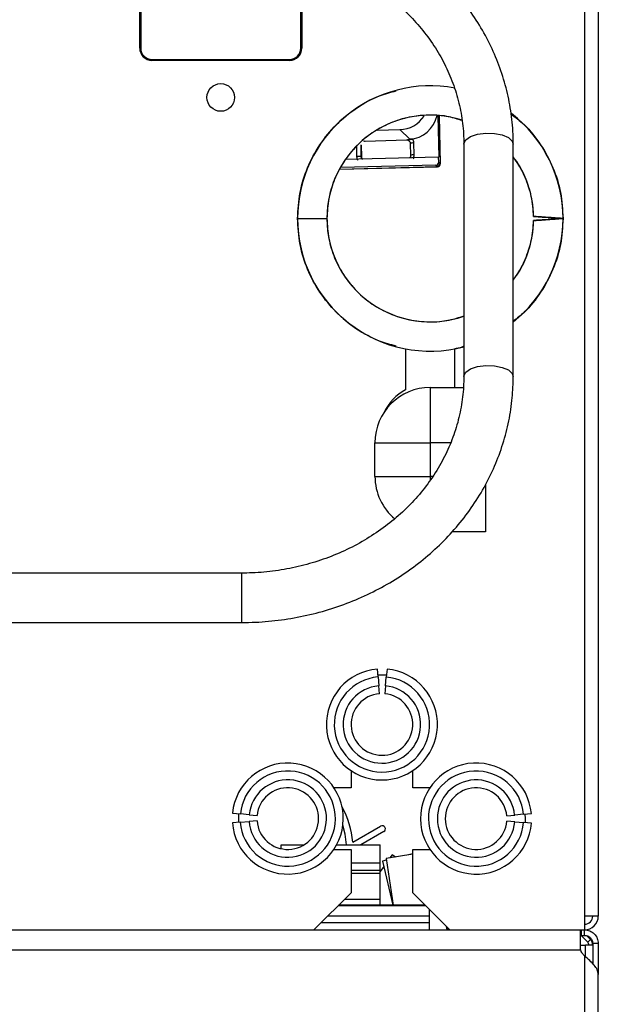
# Model space of a CAD drawing. Units: inches. Extents: x 19 to 137, y 16 to 141.
# Drawn here: x 134 to 137, y 90 to 95 of the extents above; entities that cross this region are included whole.
import ezdxf

# ---------------------------------------------------------------- set-up
doc = ezdxf.new("R2010")
doc.units = ezdxf.units.IN
doc.header["$MEASUREMENT"] = 0

msp = doc.modelspace()

# ---------------------------------------------------------------- linework, layer by layer
at = {"color": 7, "linetype": 'Continuous', "lineweight": 25}
for p, q in [((137.0949, 98.4212), (137.0949, 90.5612)), ((137.1649, 98.4212), (137.1649, 90.5612)), ((134.8449, 94.9532), (134.8449, 95.4444)), ((134.8499, 95.4494), (134.8499, 94.9532)), ((135.6599, 94.9532), (135.6599, 95.426)), ((135.6649, 95.4246), (135.6649, 94.9532)), ((135.6548, 94.9296), (135.655, 94.9196)), ((134.8994, 94.8967), (134.8986, 94.8918)), ((134.9069, 94.8962), (135.6029, 94.8962)), ((135.6029, 94.8912), (134.9069, 94.8912)), ((135.0889, 94.8912), (135.0897, 94.8962)), ((135.5908, 94.8912), (135.5907, 94.8962)), ((136.3538, 94.6103), (136.3579, 94.4009)), ((136.3659, 94.3687), (136.3613, 94.6097)), ((136.0465, 94.5378), (136.1613, 94.5409)), ((136.1613, 94.5409), (136.2112, 94.4919)), ((135.9823, 94.4828), (135.9772, 94.4813)), ((135.9823, 94.4828), (135.9847, 94.483)), ((135.9847, 94.483), (136.1945, 94.4886)), ((135.9847, 94.4829), (136.1945, 94.4885)), ((135.9847, 94.483), (135.9847, 94.4829)), ((136.1945, 94.4886), (136.1971, 94.4885)), ((136.1945, 94.4886), (136.1945, 94.4885)), ((136.202, 94.4873), (136.1971, 94.4885)), ((136.2081, 94.4835), (136.2077, 94.484)), ((136.2274, 94.4929), (136.2112, 94.4919)), ((135.9656, 94.4034), (135.9644, 94.4638)), ((135.9654, 94.4628), (135.9644, 94.4638)), ((135.9654, 94.4628), (135.9666, 94.4024)), ((135.9666, 94.4024), (135.9655, 94.4628)), ((136.2134, 94.4707), (136.2145, 94.4103)), ((136.2328, 94.4131), (136.2316, 94.4735)), ((136.4846, 94.4675), (136.4846, 93.2916)), ((136.7346, 93.2916), (136.7346, 94.4675)), ((136.3572, 94.4015), (135.8861, 94.389)), ((135.9666, 94.4024), (135.9656, 94.4034)), ((136.3577, 94.3768), (136.3572, 94.4015)), ((136.3579, 94.4009), (136.3572, 94.4015)), ((136.3577, 94.3768), (136.3659, 94.3688)), ((135.8578, 94.3403), (136.3513, 94.3534)), ((136.3431, 94.3615), (135.8623, 94.3487)), ((136.3431, 94.3615), (136.3513, 94.3535)), ((135.6434, 94.0912), (135.7919, 94.0912)), ((136.8928, 94.0978), (136.9121, 94.0964)), ((136.9121, 94.086), (136.8928, 94.0846)), ((136.1899, 93.4315), (136.1899, 93.2242)), ((136.4399, 93.2362), (136.4399, 93.4315)), ((136.3149, 93.2362), (136.3149, 92.9562)), ((136.3149, 93.2362), (136.4826, 93.2362)), ((136.0349, 92.9562), (136.3149, 92.9562)), ((136.0349, 92.7862), (136.0349, 92.9562)), ((136.3149, 92.9562), (136.3149, 92.7862)), ((136.0349, 92.7862), (136.3149, 92.7862)), ((136.5949, 92.7453), (136.5949, 92.5062)), ((136.5949, 92.5062), (136.4252, 92.5062)), ((135.3596, 92.2966), (131.2986, 92.2966)), ((131.2986, 92.0466), (135.3596, 92.0466)), ((136.0504, 91.7708), (136.0471, 91.8107)), ((136.096, 91.8104), (136.0924, 91.7706)), ((136.0504, 91.7708), (136.0541, 91.726)), ((136.0882, 91.7258), (136.0924, 91.7706)), ((136.0574, 91.6861), (136.0541, 91.726)), ((136.0882, 91.7258), (136.0846, 91.686)), ((135.914, 91.2971), (135.914, 91.2105)), ((136.2265, 91.2105), (136.2265, 91.2971)), ((135.914, 91.2105), (135.8274, 91.2105)), ((136.3131, 91.2105), (136.2265, 91.2105)), ((135.3142, 91.0819), (135.354, 91.078)), ((135.3535, 91.036), (135.3984, 91.0394)), ((135.3988, 91.0736), (135.354, 91.078)), ((135.4383, 91.0424), (135.3984, 91.0394)), ((135.3988, 91.0736), (135.4386, 91.0696)), ((136.702, 91.0686), (136.7418, 91.0723)), ((136.742, 91.0381), (136.7021, 91.0414)), ((136.7866, 91.0764), (136.7418, 91.0723)), ((136.742, 91.0381), (136.7868, 91.0344)), ((136.7866, 91.0764), (136.8265, 91.0801)), ((135.3535, 91.036), (135.3136, 91.033)), ((135.9224, 90.9343), (136.0638, 91.0159)), ((136.0798, 90.9882), (135.9637, 90.9212)), ((136.8267, 91.0311), (136.7868, 91.0344)), ((135.5609, 90.9212), (135.6754, 90.9212)), ((135.5609, 90.9017), (135.5609, 90.9212)), ((135.8274, 90.898), (135.914, 90.898)), ((135.8414, 90.9212), (136.0609, 90.9212)), ((135.914, 90.898), (135.914, 90.6792)), ((136.0609, 90.8282), (136.0609, 90.9212)), ((136.2265, 90.6792), (136.2265, 90.898)), ((136.2265, 90.898), (136.3131, 90.898)), ((136.0923, 90.8433), (136.073, 90.8387)), ((136.073, 90.8387), (136.1262, 90.6162)), ((136.2265, 90.8735), (136.0909, 90.8525)), ((136.0909, 90.8525), (136.1275, 90.6162)), ((136.1218, 90.8715), (136.1104, 90.8555)), ((136.1383, 90.8598), (136.1218, 90.8715)), ((136.2265, 90.8753), (136.2044, 90.8701)), ((136.0609, 90.8282), (135.914, 90.8282)), ((136.0609, 90.7932), (136.0609, 90.8282)), ((136.0794, 90.8121), (136.0609, 90.7861)), ((136.0609, 90.7787), (136.0609, 90.7932)), ((135.914, 90.7787), (136.0609, 90.7787)), ((136.0609, 90.6462), (136.0609, 90.7787)), ((135.726, 90.4912), (135.914, 90.6792)), ((135.881, 90.6462), (136.0609, 90.6462)), ((136.0609, 90.6162), (136.0609, 90.6462)), ((136.2265, 90.6792), (136.4145, 90.4912)), ((136.2895, 90.6162), (135.851, 90.6162)), ((135.851, 90.6162), (136.0609, 90.6162)), ((136.3109, 90.5622), (136.3109, 90.5948)), ((136.3109, 90.5277), (136.3109, 90.5622)), ((137.1649, 90.5612), (137.0949, 90.5612)), ((137.0949, 90.5612), (137.0949, 90.4912)), ((130.4334, 90.4912), (137.0749, 90.4912)), ((136.3109, 90.4912), (136.3109, 90.5277)), ((136.3999, 90.4912), (136.3972, 90.5085)), ((136.4059, 90.4912), (136.4059, 90.4998)), ((137.0749, 90.3892), (137.0749, 90.4912)), ((137.0749, 90.4912), (137.0799, 90.4912)), ((137.0799, 90.4632), (137.0799, 90.4912)), ((137.0799, 90.4912), (137.0949, 90.4912)), ((137.0949, 90.4632), (137.0949, 90.4912)), ((137.0749, 90.4632), (137.0799, 90.4632)), ((137.0775, 90.4632), (137.1112, 90.4296)), ((137.0799, 90.4632), (137.0949, 90.4632)), ((137.1068, 90.4609), (137.1246, 90.443)), ((137.1246, 90.443), (137.1112, 90.4296)), ((137.0749, 90.4132), (137.1007, 90.4132)), ((137.1369, 90.4132), (137.1007, 90.4132)), ((137.1369, 90.4133), (137.1179, 90.4133)), ((137.1179, 90.4133), (137.1179, 90.4132)), ((137.1649, 90.4212), (137.1369, 90.4212)), ((137.1369, 90.4212), (137.1369, 90.32)), ((137.1649, 90.4212), (137.1649, 90.2655)), ((130.4334, 90.3892), (137.0749, 90.3892)), ((137.0949, 90.359), (137.0799, 90.376)), ((137.0949, 90.359), (137.0949, 19.6234)), ((137.1649, 19.717), (137.1649, 90.2655))]:
    msp.add_line(p, q, dxfattribs=at)
at = {"color": 8, "linetype": 'Continuous', "lineweight": 25}
for p, q in [((136.3659, 94.3688), (136.3612, 94.6097)), ((135.9414, 94.457), (135.9424, 94.4053)), ((135.9654, 94.4628), (135.9655, 94.4628)), ((135.9666, 94.4024), (135.9666, 94.4024)), ((135.8578, 94.3403), (136.3513, 94.3535)), ((136.3513, 94.3535), (136.3513, 94.3534)), ((136.3659, 94.3688), (136.3659, 94.3687)), ((136.4175, 92.9562), (136.3149, 92.9562)), ((136.3267, 92.7862), (136.3149, 92.7862)), ((136.3149, 92.7862), (136.3149, 92.7677)), ((135.3596, 92.2966), (135.3596, 92.271)), ((135.3596, 92.271), (135.3596, 92.0466)), ((135.914, 90.7932), (136.0609, 90.7932)), ((135.8492, 90.6144), (136.2913, 90.6144)), ((135.797, 90.5622), (136.3109, 90.5622)), ((135.7625, 90.5277), (136.3109, 90.5277)), ((137.1007, 90.3539), (137.1007, 90.4132))]:
    msp.add_line(p, q, dxfattribs=at)
at = {"color": 8, "linetype": 'Continuous', "lineweight": 25, "flags": 128}
for points in [[(136.4846, 94.4675), (136.4848, 94.471), (136.4951, 94.4897), (136.5191, 94.5058), (136.5541, 94.5172)], [(136.5541, 94.5172), (136.5958, 94.5226), (136.6391, 94.5214), (136.6788, 94.5137), (136.7103, 94.5004), (136.7295, 94.4831), (136.7346, 94.4675)], [(136.4846, 93.2918), (136.4848, 93.2951), (136.4951, 93.3139), (136.5191, 93.3299), (136.5541, 93.3413)], [(136.5541, 93.3413), (136.5958, 93.3468), (136.6391, 93.3455), (136.6788, 93.3378), (136.7103, 93.3245), (136.7295, 93.3072), (136.7346, 93.2916)]]:
    msp.add_lwpolyline(points, dxfattribs=at)
at = {"color": 7, "linetype": 'Continuous', "lineweight": 25, "flags": 128}
for points in [[(136.0932, 91.7796), (136.0702, 91.7806), (136.0496, 91.7798)], [(135.3451, 91.0789), (135.3438, 91.0542), (135.3446, 91.0353)], [(136.7958, 91.0337), (136.7966, 91.0542), (136.7956, 91.0773)], [(135.8908, 90.9212), (135.8842, 90.9756), (135.8729, 91.0212)]]:
    msp.add_lwpolyline(points, dxfattribs=at)
at = {"color": 7, "linetype": 'Continuous', "lineweight": 25}
msp.add_circle((135.2549, 94.7037), 0.07, dxfattribs=at)
for centre, radius, start, end in [((134.9069, 94.9532), 0.062, 180, 270), ((134.9069, 94.9532), 0.057, 180, 270), ((135.6029, 94.9532), 0.062, 270, 0), ((135.6029, 94.9532), 0.057, 270, 0), ((136.3149, 94.0912), 0.6715, 79.351, 180), ((136.3149, 94.0912), 0.523, 72.0122, 180), ((136.1572, 94.6915), 0.1507, 271.5887, 327.0317), ((136.3149, 94.0912), 0.6715, 0, 52.3094), ((135.9476, 94.3278), 0.0778, 76.6232, 93.8268), ((136.3427, 94.3766), 0.015, 271.5939, 1.0379), ((136.3149, 94.0912), 0.523, 1.146, 36.6319), ((136.3509, 94.3685), 0.015, 271.5939, 1.0379), ((136.3149, 94.0912), 0.6715, 180, 284.6384), ((136.3149, 94.0912), 0.523, 180, 288.9337), ((136.3149, 94.0912), 0.6715, 308.6836, 0), ((136.3149, 94.0912), 0.523, 323.3681, 358.854), ((136.3149, 92.9562), 0.28, 90, 180), ((136.3149, 92.9962), 0.26, 118.7357, 153.7489), ((136.3149, 92.7862), 0.28, 180, 230.1803), ((136.0702, 91.5306), 0.281, 94.7334, 84.7334), ((136.0702, 91.5306), 0.241, 94.7334, 84.7334), ((136.0702, 91.5306), 0.196, 94.7334, 84.7334), ((136.0702, 91.5306), 0.156, 94.7334, 84.7334), ((135.5938, 91.0542), 0.281, 184.3389, 174.3389), ((135.5938, 91.0542), 0.241, 184.3389, 174.3389), ((136.5466, 91.0542), 0.281, 5.2861, 355.2861), ((136.5466, 91.0542), 0.241, 5.2861, 355.2861), ((135.5938, 91.0542), 0.196, 184.3389, 174.3389), ((136.5466, 91.0542), 0.196, 5.2861, 355.2861), ((135.5938, 91.0542), 0.156, 184.3389, 174.3389), ((136.5466, 91.0542), 0.156, 5.2861, 355.2861), ((135.4739, 90.8982), 0.45, 4.6029, 28.8241), ((136.0718, 91.0021), 0.016, 300, 120), ((137.0949, 90.5612), 0.042, 270, 0), ((137.0949, 90.5612), 0.07, 270, 0), ((137.0949, 90.4133), 0.042, 0, 45), ((137.0949, 90.4133), 0.023, 0, 45), ((137.0949, 90.3892), 0.02, 180, 221.5)]:
    msp.add_arc(centre, radius, start, end, dxfattribs=at)
at = {"color": 8, "linetype": 'Continuous', "lineweight": 25}
for centre, radius, start, end in [((136.2287, 94.4319), 0.0417, 86.0026, 111.546), ((135.9861, 94.4028), 0.0195, 181.0727, 216.4997), ((136.2299, 94.3715), 0.0417, 86.0026, 111.546)]:
    msp.add_arc(centre, radius, start, end, dxfattribs=at)
at = {"color": 7, "linetype": 'Continuous', "lineweight": 25}
msp.add_ellipse((136.2083, 94.6413), major_axis=(0.0617, 0.1377), ratio=0.951307, start_param=3.602104, end_param=4.925724, dxfattribs=at)
for points, knots in [([(136.7346, 94.4675), (136.7342, 94.4895), (136.7331, 94.551), (136.7215, 94.6516), (136.6962, 94.7679), (136.6586, 94.8815), (136.6094, 94.9913), (136.5489, 95.0964), (136.4776, 95.1958), (136.3962, 95.2886), (136.3053, 95.3741), (136.2059, 95.4514), (136.0988, 95.5197), (135.9849, 95.5786), (135.8653, 95.6274), (135.7411, 95.6657), (135.6133, 95.693), (135.4858, 95.7096), (135.4008, 95.7116), (135.3596, 95.7126)], [0, 0, 0, 0, 0.033566, 0.093774, 0.153996, 0.214241, 0.274533, 0.334891, 0.395328, 0.455848, 0.516454, 0.57714, 0.6379, 0.698725, 0.759605, 0.820529, 0.881491, 0.942481, 1, 1, 1, 1]), ([(135.3596, 95.4626), (135.3795, 95.4623), (135.4386, 95.4614), (135.5366, 95.4519), (135.652, 95.4302), (135.764, 95.3979), (135.8717, 95.3554), (135.9736, 95.3032), (136.0688, 95.242), (136.1563, 95.1723), (136.2351, 95.095), (136.3043, 95.0109), (136.3632, 94.9208), (136.4113, 94.8257), (136.4479, 94.7266), (136.4724, 94.6246), (136.4833, 94.5377), (136.4843, 94.4852), (136.4846, 94.4675)], [0, 0, 0, 0, 0.033546, 0.099754, 0.165975, 0.232197, 0.29843, 0.364689, 0.43099, 0.497355, 0.563808, 0.630376, 0.697084, 0.763956, 0.831003, 0.898224, 0.9656, 1, 1, 1, 1]), ([(135.6434, 94.0912), (135.6459, 94.1351), (135.6509, 94.223), (135.6908, 94.3499), (135.7529, 94.4667), (135.837, 94.5693), (135.9396, 94.6526), (136.0431, 94.7108), (136.1143, 94.7298), (136.1431, 94.7375)], [0, 0, 0, 0, 0.149679, 0.299577, 0.449474, 0.599154, 0.748833, 0.898731, 1, 1, 1, 1]), ([(136.475, 94.5867), (136.4539, 94.5937), (136.4004, 94.6111), (136.3095, 94.617), (136.2078, 94.6067), (136.1098, 94.576), (136.0197, 94.527), (135.9409, 94.4615), (135.8761, 94.382), (135.8283, 94.2914), (135.7976, 94.1932), (135.7938, 94.1252), (135.7919, 94.0912)], [0, 0, 0, 0, 0.067712, 0.171233, 0.274755, 0.378425, 0.482095, 0.585617, 0.689138, 0.792808, 0.896479, 1, 1, 1, 1]), ([(136.7229, 94.6209), (136.7458, 94.6033), (136.8036, 94.559), (136.8765, 94.4662), (136.9391, 94.35), (136.9789, 94.223), (136.9839, 94.1351), (136.9864, 94.0912)], [0, 0, 0, 0, 0.140965, 0.355568, 0.570483, 0.785398, 1, 1, 1, 1]), ([(136.1971, 94.4885), (136.199, 94.4891), (136.2029, 94.4901), (136.2115, 94.4916), (136.2208, 94.4925), (136.2262, 94.4928), (136.2274, 94.4929)], [0, 0, 0, 0, 0.331361, 0.664974, 0.92831, 1, 1, 1, 1]), ([(136.202, 94.4873), (136.2037, 94.4866), (136.206, 94.4858), (136.2077, 94.4838), (136.2081, 94.4833)], [0, 0, 0, 0, 0.783525, 1, 1, 1, 1]), ([(136.2081, 94.4835), (136.2093, 94.4823), (136.211, 94.4804), (136.2134, 94.4759), (136.2141, 94.4729), (136.2144, 94.4714)], [0, 0, 0, 0, 0.502991, 0.750813, 1, 1, 1, 1]), ([(136.2316, 94.4735), (136.2314, 94.4768), (136.2309, 94.4836), (136.2286, 94.4898), (136.2274, 94.4929)], [0, 0, 0, 0, 0.498731, 1, 1, 1, 1]), ([(135.9424, 94.4053), (135.9427, 94.402), (135.9432, 94.3952), (135.9456, 94.3889), (135.9469, 94.3857)], [0, 0, 0, 0, 0.498764, 1, 1, 1, 1]), ([(135.9708, 94.3912), (135.9699, 94.3924), (135.9673, 94.3956), (135.9667, 94.3997), (135.9664, 94.4023)], [0, 0, 0, 0, 0.37596, 1, 1, 1, 1]), ([(136.2147, 94.4101), (136.2145, 94.4082), (136.2143, 94.4042), (136.2127, 94.3999), (136.2113, 94.3981), (136.211, 94.3976)], [0, 0, 0, 0, 0.410952, 0.861979, 1, 1, 1, 1]), ([(136.2156, 94.411), (136.2155, 94.4094), (136.2154, 94.4063), (136.2141, 94.4019), (136.2128, 94.3989), (136.2119, 94.3977), (136.2118, 94.3977)], [0, 0, 0, 0, 0.323178, 0.648913, 0.978865, 1, 1, 1, 1]), ([(136.2294, 94.3933), (136.2304, 94.3965), (136.2325, 94.4029), (136.2327, 94.4097), (136.2328, 94.4131)], [0, 0, 0, 0, 0.50123, 1, 1, 1, 1]), ([(136.8378, 94.1017), (136.8353, 94.1357), (136.8302, 94.2037), (136.7964, 94.3004), (136.7639, 94.3673), (136.7381, 94.3971), (136.7346, 94.4011)], [0, 0, 0, 0, 0.316448, 0.633351, 0.950254, 1, 1, 1, 1]), ([(136.3516, 94.357), (136.353, 94.3572), (136.3559, 94.3576), (136.3589, 94.3599), (136.3607, 94.3622), (136.362, 94.3648), (136.3622, 94.3669), (136.3623, 94.3683)], [0, 0, 0, 0, 0.249018, 0.499645, 0.628514, 0.760387, 1, 1, 1, 1]), ([(136.1422, 93.4453), (136.1138, 93.4528), (136.0428, 93.4718), (135.9396, 93.5299), (135.837, 93.6132), (135.7529, 93.7158), (135.6908, 93.8326), (135.6509, 93.9594), (135.6459, 94.0473), (135.6434, 94.0912)], [0, 0, 0, 0, 0.10033, 0.250385, 0.40022, 0.550056, 0.70011, 0.850164, 1, 1, 1, 1]), ([(135.7919, 94.0912), (135.7938, 94.0572), (135.7976, 93.9892), (135.8283, 93.891), (135.8761, 93.8004), (135.9409, 93.7209), (136.0197, 93.6554), (136.1098, 93.6065), (136.2078, 93.5758), (136.3095, 93.5653), (136.4037, 93.5718), (136.4603, 93.5905), (136.4846, 93.5985)], [0, 0, 0, 0, 0.102483, 0.205114, 0.307745, 0.410228, 0.512712, 0.615343, 0.717973, 0.820457, 0.92294, 1, 1, 1, 1]), ([(136.9864, 94.0912), (136.9839, 94.0473), (136.9789, 93.9594), (136.9391, 93.8324), (136.8764, 93.7163), (136.8071, 93.6271), (136.7534, 93.5857), (136.7346, 93.5711)], [0, 0, 0, 0, 0.220018, 0.440357, 0.660695, 0.880713, 1, 1, 1, 1]), ([(136.7346, 93.7814), (136.7381, 93.7854), (136.7639, 93.8151), (136.7964, 93.882), (136.8302, 93.9787), (136.8353, 94.0468), (136.8378, 94.0808)], [0, 0, 0, 0, 0.049746, 0.366649, 0.683552, 1, 1, 1, 1]), ([(136.8378, 94.1017), (136.8386, 94.1016), (136.8401, 94.1015), (136.852, 94.1007), (136.8696, 94.0994), (136.885, 94.0984), (136.8928, 94.0978)], [0, 0, 0, 0, 0.250479, 0.495617, 0.743551, 1, 1, 1, 1]), ([(136.9121, 94.0964), (136.9024, 94.0971), (136.883, 94.0985), (136.8584, 94.1002), (136.8412, 94.1014), (136.8389, 94.1016), (136.8378, 94.1017)], [0, 0, 0, 0, 0.250056, 0.500084, 0.750064, 1, 1, 1, 1]), ([(136.8378, 94.0808), (136.8389, 94.0808), (136.8412, 94.081), (136.8584, 94.0822), (136.883, 94.0839), (136.9024, 94.0853), (136.9121, 94.086)], [0, 0, 0, 0, 0.249936, 0.499916, 0.749944, 1, 1, 1, 1]), ([(136.8928, 94.0846), (136.885, 94.0841), (136.8696, 94.083), (136.852, 94.0818), (136.8401, 94.0809), (136.8386, 94.0808), (136.8378, 94.0808)], [0, 0, 0, 0, 0.256449, 0.504383, 0.749521, 1, 1, 1, 1]), ([(136.9121, 94.0964), (136.9218, 94.0958), (136.9413, 94.0944), (136.9658, 94.0927), (136.983, 94.0915), (136.9853, 94.0913), (136.9864, 94.0912)], [0, 0, 0, 0, 0.250052, 0.500068, 0.750047, 1, 1, 1, 1]), ([(136.9864, 94.0912), (136.9853, 94.0913), (136.983, 94.0915), (136.9658, 94.0927), (136.9413, 94.0944), (136.9218, 94.0958), (136.9121, 94.0964)], [0, 0, 0, 0, 0.249953, 0.499932, 0.749948, 1, 1, 1, 1]), ([(136.9864, 94.0912), (136.9853, 94.0911), (136.983, 94.091), (136.9658, 94.0898), (136.9413, 94.088), (136.9218, 94.0867), (136.9121, 94.086)], [0, 0, 0, 0, 0.249953, 0.499932, 0.749948, 1, 1, 1, 1]), ([(136.9121, 94.086), (136.9218, 94.0867), (136.9413, 94.088), (136.9658, 94.0898), (136.983, 94.091), (136.9853, 94.0911), (136.9864, 94.0912)], [0, 0, 0, 0, 0.250052, 0.500068, 0.750047, 1, 1, 1, 1]), ([(136.4846, 93.4444), (136.4719, 93.4393), (136.4573, 93.4335), (136.4419, 93.4322), (136.4399, 93.432)], [0, 0, 0, 0, 0.872158, 1, 1, 1, 1]), ([(136.4846, 93.2916), (136.4843, 93.2745), (136.4834, 93.2225), (136.4727, 93.136), (136.4482, 93.0335), (136.4115, 92.9339), (136.3632, 92.8382), (136.3038, 92.7475), (136.234, 92.6629), (136.1546, 92.5853), (136.0665, 92.5154), (135.9707, 92.4542), (135.8681, 92.4021), (135.7601, 92.3599), (135.6476, 92.3279), (135.532, 92.3066), (135.4355, 92.2976), (135.3779, 92.2968), (135.3596, 92.2966)], [0, 0, 0, 0, 0.033214, 0.100742, 0.168269, 0.235712, 0.303028, 0.370189, 0.437188, 0.504032, 0.570735, 0.63732, 0.703806, 0.770215, 0.836564, 0.902868, 0.969137, 1, 1, 1, 1]), ([(135.3596, 92.0466), (135.3834, 92.0469), (135.4509, 92.0478), (135.5618, 92.0583), (135.6907, 92.0812), (135.8167, 92.1153), (135.9385, 92.1601), (136.0551, 92.2152), (136.1653, 92.2802), (136.2682, 92.3544), (136.3628, 92.4372), (136.4483, 92.5277), (136.5238, 92.6253), (136.5886, 92.7289), (136.6422, 92.8375), (136.6842, 92.9503), (136.7138, 93.0661), (136.7315, 93.1802), (136.7336, 93.2557), (136.7346, 93.2916)], [0, 0, 0, 0, 0.033216, 0.094234, 0.155274, 0.216314, 0.277346, 0.338362, 0.399351, 0.460301, 0.521201, 0.582036, 0.642794, 0.703465, 0.764043, 0.824527, 0.884923, 0.945243, 1, 1, 1, 1])]:
    msp.add_open_spline(points, degree=3, knots=knots, dxfattribs=at)
at = {"color": 8, "linetype": 'Continuous', "lineweight": 25}
msp.add_open_spline([(135.9723, 94.3892), (135.9711, 94.3904), (135.9687, 94.3929), (135.9662, 94.3979), (135.9658, 94.4016), (135.9656, 94.4034)], degree=3, knots=[0, 0, 0, 0, 0.341075, 0.684191, 1, 1, 1, 1], dxfattribs=at)
at = {"color": 7, "linetype": 'Continuous', "lineweight": 25}
for points in [[(137.0949, 90.4912), (137.1041, 90.4902), (137.1224, 90.4881), (137.1456, 90.4719), (137.1617, 90.4487), (137.1638, 90.4304), (137.1649, 90.4212)], [(137.0949, 90.4632), (137.1004, 90.4626), (137.1114, 90.4613), (137.1253, 90.4516), (137.135, 90.4377), (137.1363, 90.4267), (137.1369, 90.4212)], [(137.1649, 90.2655), (137.1638, 90.2733), (137.1617, 90.2889), (137.1456, 90.3123), (137.1224, 90.3356), (137.1041, 90.3512), (137.0949, 90.359)]]:
    msp.add_open_spline(points, degree=3, dxfattribs=at)

doc.saveas('drawing.dxf')
